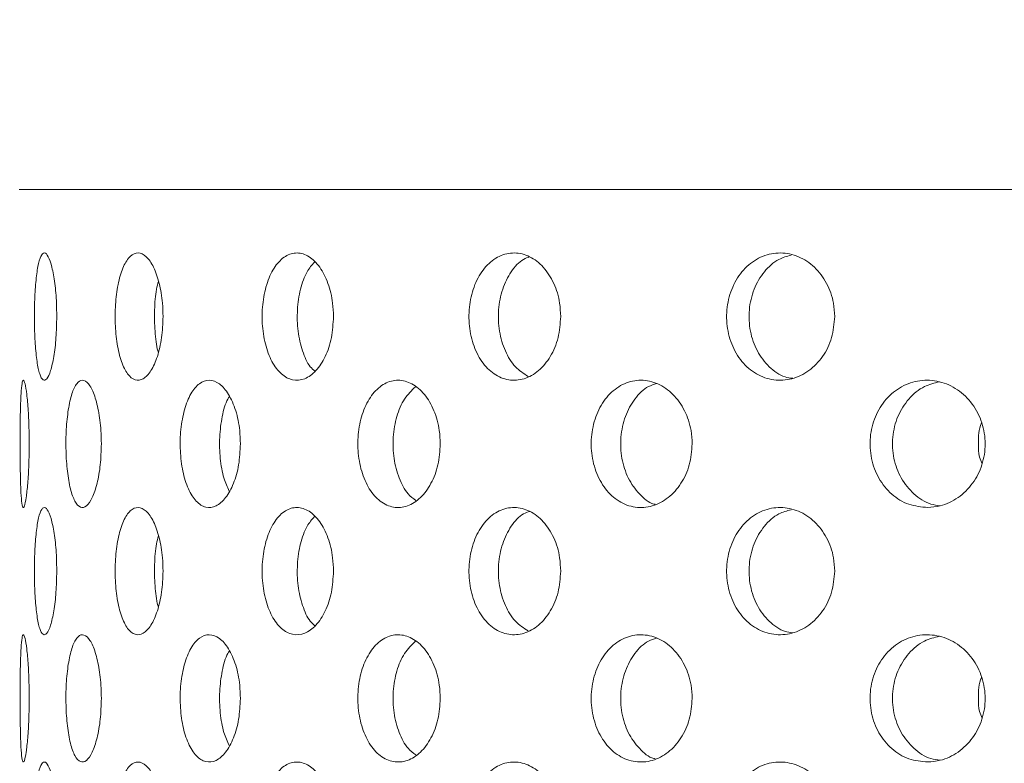
# Model space of a CAD drawing. Units: millimetres. Extents: x 5 to 415, y -14 to 292.
# Drawn here: x 220 to 222, y 234 to 235 of the extents above; entities that cross this region are included whole.
import ezdxf

# ---------------------------------------------------------------- set-up
doc = ezdxf.new("R2010")
doc.units = ezdxf.units.MM
doc.layers.add('BEMAßUNG', color=96, linetype='Continuous')
doc.dimstyles.new('SLDDIMSTYLE5', dxfattribs={"dimtxt": 0.18, "dimasz": 1.016, "dimexe": 0, "dimexo": 0.0625, "dimgap": 0, "dimtad": 0, "dimtih": 1, "dimtoh": 1, "dimdec": 0, "dimrnd": 1e-09, "dimzin": 0, "dimdsep": 46, "dimtxsty": 'Standard', "dimblk1": 'DOT', "dimblk2": 'DOT', "dimsah": 1, "dimcen": 0.09, "dimadec": 0, "dimazin": 0, "dimtfac": 1.016, "dimtdec": 0, "dimtofl": 0, "dimtmove": 0, "dimatfit": 3, "dimldrblk": 'DOT', "dimfxl": 0, "dimfrac": 2, "dimtolj": 1, "dimtzin": 0, "dimarcsym": 0})
pattern_1 = [(45, (0, 0), (-13.4704, 13.4704), []), (45, (4.49, 2e-323), (-13.4704, 13.4704), []), (45, (8.98, 4e-323), (-13.4704, 13.4704), []), (45, (13.47, 6e-323), (-13.4704, 13.4704), [])]

# ---------------------------------------------------------------- blocks, each defined once
blk = doc.blocks.new('_DOT')
at = {"color": 0, "linetype": 'ByBlock', "lineweight": -2}
blk.add_line((-0.5, 0), (-1, 0), dxfattribs=at)
at = {"color": 0, "linetype": 'ByBlock', "const_width": 0.5}
blk.add_lwpolyline([(-0.25, 0, 1), (0.25, 0, 1)], format="xyb", close=True, dxfattribs=at)

msp = doc.modelspace()

# ---------------------------------------------------------------- hatches: boundary and pattern name
at = {"linetype": 'Continuous', "lineweight": 0}
h = msp.add_hatch(dxfattribs=at)
h.set_pattern_fill('DIN 201 steel and steel cast iron', style=0, pattern_type=2)
h.set_pattern_definition(pattern_1)
edge = h.paths.add_edge_path(flags=0)
edge.add_spline(control_points=[(230.68996, 244.81702), (230.88715, 244.44008), (231.08732, 244.06546), (231.288, 243.69202)], knot_values=[0.1202737, 0.1202737, 0.1202737, 0.1202737, 0.1301762, 0.1301762, 0.1301762, 0.1301762], weights=[1, 1, 1, 1], degree=3, periodic=0)
edge.add_spline(control_points=[(231.288, 243.69202), (231.08732, 244.06546), (230.88715, 244.44008), (230.68996, 244.81702)], knot_values=[0.8698238, 0.8698238, 0.8698238, 0.8698238, 0.8797263, 0.8797263, 0.8797263, 0.8797263], weights=[1, 1, 1, 1], degree=3, periodic=0)
edge.add_spline(control_points=[(230.68996, 244.81702), (230.68636, 244.82392), (230.68271, 244.83089), (230.67926, 244.83748), (230.67598, 244.84377), (230.6728, 244.84985), (230.66997, 244.85527), (230.66741, 244.86016), (230.66508, 244.86463), (230.66317, 244.8683), (230.66133, 244.8718), (230.65984, 244.87466), (230.65884, 244.87658), (230.65784, 244.8785), (230.65731, 244.87952), (230.65731, 244.87952)], knot_values=[0, 0, 0, 0, 0.0003736, 0.0003736, 0.0003736, 0.0007296, 0.0007296, 0.0007296, 0.0010507, 0.0010507, 0.0010507, 0.001358, 0.001358, 0.001358, 0.0016662, 0.0016662, 0.0016662, 0.0016662], weights=[1, 1, 1, 1, 1, 1, 1, 1, 1, 1, 1, 1, 1, 1, 1, 1], degree=3, periodic=0)
edge.add_spline(control_points=[(230.65731, 244.87952), (230.65731, 244.87952), (230.65736, 244.87942), (230.65746, 244.87923), (230.65781, 244.87855), (230.65883, 244.8766), (230.66036, 244.87367), (230.66211, 244.87032), (230.66458, 244.86558), (230.66745, 244.86009), (230.67054, 244.85417), (230.6742, 244.84718), (230.67802, 244.83987), (230.68183, 244.83257), (230.68592, 244.82474), (230.68996, 244.81702)], knot_values=[0, 0, 0, 0, 0.0000963, 0.0000963, 0.0000963, 0.0004436, 0.0004436, 0.0004436, 0.0008401, 0.0008401, 0.0008401, 0.0012671, 0.0012671, 0.0012671, 0.0016923, 0.0016923, 0.0016923, 0.0016923], weights=[1, 1, 1, 1, 1, 1, 1, 1, 1, 1, 1, 1, 1, 1, 1, 1], degree=3, periodic=0)
edge.add_spline(control_points=[(230.68996, 244.81702), (232.33375, 241.67473), (236.78742, 234.50464), (232.0907, 217.26323), (218.2432, 216.03685), (211.49091, 217.68733), (210.96777, 217.83271)], knot_values=[0.1202737, 0.1202737, 0.1202737, 0.1202737, 0.2028244, 0.3187943, 0.462281, 0.4745437, 0.4745437, 0.4745437, 0.4745437], weights=[1, 1, 1, 1, 1, 1, 1], degree=3, periodic=0)
edge.add_spline(control_points=[(210.96777, 217.83271), (210.96243, 217.83419), (210.95704, 217.83569), (210.95187, 217.83714), (210.94519, 217.839), (210.9387, 217.84081), (210.93291, 217.84242), (210.92732, 217.84399), (210.92225, 217.8454), (210.91812, 217.84656), (210.91405, 217.8477), (210.91078, 217.84862), (210.9086, 217.84923), (210.90642, 217.84984), (210.90527, 217.85016), (210.90527, 217.85016)], knot_values=[0, 0, 0, 0, 0.0002662, 0.0002662, 0.0002662, 0.0006115, 0.0006115, 0.0006115, 0.0009449, 0.0009449, 0.0009449, 0.001273, 0.001273, 0.001273, 0.0016015, 0.0016015, 0.0016015, 0.0016015], weights=[1, 1, 1, 1, 1, 1, 1, 1, 1, 1, 1, 1, 1, 1, 1, 1], degree=3, periodic=0)
edge.add_spline(control_points=[(210.90527, 217.85016), (210.90527, 217.85016), (210.90563, 217.85006), (210.90633, 217.84987), (210.90762, 217.8495), (210.91014, 217.8488), (210.91365, 217.84781), (210.91728, 217.8468), (210.92208, 217.84545), (210.92758, 217.84391), (210.93318, 217.84235), (210.93967, 217.84054), (210.94647, 217.83864), (210.95327, 217.83674), (210.96057, 217.83471), (210.96777, 217.83271)], knot_values=[0, 0, 0, 0, 0.0001838, 0.0001838, 0.0001838, 0.0005272, 0.0005272, 0.0005272, 0.0008836, 0.0008836, 0.0008836, 0.0012467, 0.0012467, 0.0012467, 0.0016093, 0.0016093, 0.0016093, 0.0016093], weights=[1, 1, 1, 1, 1, 1, 1, 1, 1, 1, 1, 1, 1, 1, 1, 1], degree=3, periodic=0)
edge.add_spline(control_points=[(210.96777, 217.83271), (211.39189, 217.71485), (211.8216, 217.60713), (212.25628, 217.5091)], knot_values=[0.5254563, 0.5254563, 0.5254563, 0.5254563, 0.5353981, 0.5353981, 0.5353981, 0.5353981], weights=[1, 1, 1, 1], degree=3, periodic=0)
edge.add_spline(control_points=[(212.25628, 217.5091), (211.8216, 217.60713), (211.39189, 217.71485), (210.96777, 217.83271)], knot_values=[0.4646019, 0.4646019, 0.4646019, 0.4646019, 0.4745437, 0.4745437, 0.4745437, 0.4745437], weights=[1, 1, 1, 1], degree=3, periodic=0)
edge.add_spline(control_points=[(210.96777, 217.83271), (210.95336, 217.83671), (210.93876, 217.84079), (210.92516, 217.84459), (210.91155, 217.8484), (210.89858, 217.85204), (210.88737, 217.85519), (210.87637, 217.85829), (210.86677, 217.861), (210.8595, 217.86305), (210.8525, 217.86503), (210.84745, 217.86646), (210.84487, 217.86719), (210.84348, 217.86759), (210.84277, 217.86779), (210.84277, 217.86779)], knot_values=[0, 0, 0, 0, 0.0007179, 0.0007179, 0.0007179, 0.0014365, 0.0014365, 0.0014365, 0.0021424, 0.0021424, 0.0021424, 0.0028221, 0.0028221, 0.0028221, 0.0031849, 0.0031849, 0.0031849, 0.0031849], weights=[1, 1, 1, 1, 1, 1, 1, 1, 1, 1, 1, 1, 1, 1, 1, 1], degree=3, periodic=0)
edge.add_spline(control_points=[(210.84277, 217.86779), (210.84277, 217.86779), (210.84506, 217.86714), (210.84942, 217.86591), (210.85377, 217.86467), (210.8603, 217.86283), (210.86844, 217.86053), (210.8767, 217.8582), (210.88684, 217.85534), (210.898, 217.8522), (210.90957, 217.84895), (210.92255, 217.84532), (210.93592, 217.84158), (210.94629, 217.83869), (210.95707, 217.83568), (210.96777, 217.83271)], knot_values=[0, 0, 0, 0, 0.0006528, 0.0006528, 0.0006528, 0.0013049, 0.0013049, 0.0013049, 0.0019678, 0.0019678, 0.0019678, 0.0026547, 0.0026547, 0.0026547, 0.0031848, 0.0031848, 0.0031848, 0.0031848], weights=[1, 1, 1, 1, 1, 1, 1, 1, 1, 1, 1, 1, 1, 1, 1, 1], degree=3, periodic=0)
edge.add_spline(control_points=[(210.96777, 217.83271), (211.49091, 217.68733), (218.2432, 216.03685), (232.0907, 217.26323), (236.78742, 234.50464), (232.33375, 241.67473), (230.68996, 244.81702)], knot_values=[0.5254563, 0.5254563, 0.5254563, 0.5254563, 0.537719, 0.6812057, 0.7971756, 0.8797263, 0.8797263, 0.8797263, 0.8797263], weights=[1, 1, 1, 1, 1, 1, 1], degree=3, periodic=0)
edge.add_spline(control_points=[(230.68996, 244.81702), (230.68189, 244.83246), (230.6737, 244.84812), (230.66609, 244.8627), (230.65845, 244.87732), (230.65116, 244.8913), (230.64499, 244.90314), (230.63926, 244.91413), (230.63432, 244.92361), (230.63084, 244.9303), (230.62778, 244.93617), (230.62575, 244.94007), (230.62503, 244.94144), (230.62483, 244.94183), (230.62473, 244.94202), (230.62473, 244.94202)], knot_values=[0, 0, 0, 0, 0.0008362, 0.0008362, 0.0008362, 0.0016758, 0.0016758, 0.0016758, 0.0024553, 0.0024553, 0.0024553, 0.0031384, 0.0031384, 0.0031384, 0.0033284, 0.0033284, 0.0033284, 0.0033284], weights=[1, 1, 1, 1, 1, 1, 1, 1, 1, 1, 1, 1, 1, 1, 1, 1], degree=3, periodic=0)
edge.add_spline(control_points=[(230.62473, 244.94202), (230.62473, 244.94202), (230.6258, 244.93998), (230.6278, 244.93613), (230.6298, 244.93229), (230.63277, 244.92658), (230.63643, 244.91955), (230.64026, 244.91221), (230.64491, 244.90328), (230.65002, 244.89349), (230.65568, 244.88264), (230.66202, 244.87049), (230.66859, 244.85792), (230.67547, 244.84474), (230.68275, 244.8308), (230.68996, 244.81702)], knot_values=[0, 0, 0, 0, 0.000616, 0.000616, 0.000616, 0.00123, 0.00123, 0.00123, 0.0018715, 0.0018715, 0.0018715, 0.0025827, 0.0025827, 0.0025827, 0.0033283, 0.0033283, 0.0033283, 0.0033283], weights=[1, 1, 1, 1, 1, 1, 1, 1, 1, 1, 1, 1, 1, 1, 1, 1], degree=3, periodic=0)
h = msp.add_hatch(dxfattribs=at)
h.set_pattern_fill('DIN 201 steel and steel cast iron', style=0, pattern_type=2)
h.set_pattern_definition(pattern_1)
edge = h.paths.add_edge_path(flags=0)
edge.add_arc((219.62402, 231.44202), 0.09375, 180, 270, ccw=False)
edge.add_line((219.53027, 231.44202), (219.53027, 234.91077))
edge.add_arc((219.34277, 234.91077), 0.1875, 0, 90)
edge.add_line((219.34277, 235.09827), (218.46777, 235.09827))
edge.add_arc((218.46777, 234.91077), 0.1875, 90, 180)
edge.add_line((218.28027, 234.91077), (218.28027, 234.47327))
edge.add_line((218.28027, 234.47327), (218.37402, 234.47327))
edge.add_line((218.37402, 234.47327), (218.37402, 234.91077))
edge.add_arc((218.46777, 234.91077), 0.09375, 90, 180, ccw=False)
edge.add_line((218.46777, 235.00452), (219.34277, 235.00452))
edge.add_arc((219.34277, 234.91077), 0.09375, 0, 90, ccw=False)
edge.add_line((219.43652, 234.91077), (219.43652, 231.44202))
edge.add_arc((219.62402, 231.44202), 0.1875, 180, 270)
edge.add_line((219.62402, 231.25452), (234.97555, 231.25452))
edge.add_spline(control_points=[(234.97555, 231.25452), (234.9779, 231.28578), (234.98017, 231.31703), (234.98236, 231.34827)], knot_values=[0.7668426, 0.7668426, 0.7668426, 0.7668426, 0.7675456, 0.7675456, 0.7675456, 0.7675456], weights=[1, 1, 1, 1], degree=3, periodic=0)
edge.add_line((234.98236, 231.34827), (219.62402, 231.34827))

# ---------------------------------------------------------------- linework, layer by layer
at = {"color": 7, "linetype": 'Continuous', "lineweight": 15}
msp.add_line((224.93652, 235.22327), (220.18652, 235.22327), dxfattribs=at)
for points, knots in [([(210.96777, 217.83271), (211.36792, 217.72749), (212.17273, 217.51587), (213.40243, 217.26654), (214.65129, 217.06475), (215.915, 216.91872), (217.18675, 216.8296), (218.43614, 216.80104), (219.65705, 216.83154), (220.84414, 216.91939), (222.01636, 217.06745), (223.16833, 217.27801), (224.24156, 217.54039), (225.23464, 217.84599), (226.14824, 218.18582), (227.0323, 218.57778), (227.88344, 219.02333), (228.69823, 219.52396), (229.47322, 220.08116), (230.18456, 220.6791), (230.83241, 221.31345), (231.41954, 221.9774), (231.9649, 222.68508), (232.4678, 223.43244), (232.9277, 224.21529), (233.38215, 225.10415), (233.81478, 226.10331), (234.20737, 227.21367), (234.52578, 228.35082), (234.7687, 229.50621), (234.93483, 230.6713), (235.02117, 231.81569), (235.03153, 232.93115), (234.9698, 234.01056), (234.83524, 235.06954), (234.62519, 236.10287), (234.33237, 237.16461), (233.9542, 238.25463), (233.49216, 239.3735), (232.97891, 240.47371), (232.42802, 241.56164), (231.85356, 242.64398), (231.26739, 243.72624), (230.88268, 244.45298), (230.68996, 244.81702)], [0, 0, 0, 0, 0.0266652, 0.0536309, 0.0808366, 0.1081893, 0.1355997, 0.1629842, 0.188712, 0.2142927, 0.2396791, 0.2648349, 0.2897366, 0.3108495, 0.3317754, 0.3525305, 0.373143, 0.3936545, 0.4141209, 0.4346127, 0.4534924, 0.4725145, 0.4916959, 0.5110403, 0.5305416, 0.5501851, 0.5753551, 0.6006633, 0.6260421, 0.6514172, 0.6767112, 0.701847, 0.7253362, 0.7485642, 0.7714849, 0.7940848, 0.8164731, 0.8424298, 0.8684014, 0.8944679, 0.9206651, 0.9469972, 0.9734495, 1, 1, 1, 1]), ([(220.24174, 235.03577), (220.24152, 235.02523), (220.24107, 235.00416), (220.23766, 234.97611), (220.23284, 234.95477), (220.22717, 234.94257), (220.22147, 234.94086), (220.21642, 234.94986), (220.21245, 234.96852), (220.20982, 234.99477), (220.20864, 235.02565), (220.20891, 235.05766), (220.21063, 235.0872), (220.21377, 235.11094), (220.21818, 235.12623), (220.22354, 235.13131), (220.22931, 235.12563), (220.23478, 235.10983), (220.2391, 235.08569), (220.24142, 235.05954), (220.24165, 235.0424), (220.24174, 235.03577)], [0, 0, 0, 0, 0.0536599, 0.1073216, 0.1610043, 0.2147101, 0.2683821, 0.3220261, 0.3756861, 0.4293836, 0.4830805, 0.536741, 0.5903838, 0.6440583, 0.6977569, 0.7514449, 0.8050977, 0.8587459, 0.9124314, 0.9661345, 1, 1, 1, 1]), ([(220.3983, 235.03577), (220.39787, 235.02523), (220.39701, 235.00416), (220.39039, 234.97611), (220.38084, 234.95477), (220.36922, 234.94256), (220.3571, 234.94087), (220.34584, 234.94986), (220.3366, 234.96852), (220.33024, 234.99477), (220.32728, 235.02565), (220.32796, 235.05766), (220.33222, 235.0872), (220.33972, 235.11094), (220.34983, 235.12623), (220.36156, 235.13131), (220.37365, 235.12563), (220.3847, 235.10983), (220.3932, 235.08569), (220.39768, 235.05954), (220.39813, 235.0424), (220.3983, 235.03577)], [0, 0, 0, 0, 0.0536598, 0.1073195, 0.1610061, 0.2147057, 0.2683782, 0.3220254, 0.3756867, 0.4293831, 0.4830794, 0.5367395, 0.5903822, 0.6440546, 0.6977565, 0.7514436, 0.8050945, 0.8587466, 0.9124336, 0.9661345, 1, 1, 1, 1]), ([(220.6494, 235.03577), (220.64878, 235.02523), (220.64755, 235.00416), (220.63801, 234.97611), (220.62413, 234.95477), (220.60708, 234.94256), (220.58907, 234.94086), (220.57209, 234.94986), (220.55799, 234.96852), (220.54817, 234.99478), (220.54357, 235.02565), (220.54463, 235.05766), (220.55123, 235.0872), (220.56278, 235.11094), (220.57814, 235.12623), (220.59573, 235.13131), (220.61362, 235.12563), (220.62976, 235.10983), (220.64206, 235.08569), (220.64851, 235.05954), (220.64915, 235.0424), (220.6494, 235.03577)], [0, 0, 0, 0, 0.0536597, 0.107319, 0.1610042, 0.2147063, 0.2683817, 0.3220245, 0.3756847, 0.4293808, 0.4830791, 0.5367394, 0.5903821, 0.644055, 0.6977606, 0.7514455, 0.8050991, 0.8587459, 0.9124321, 0.9661347, 1, 1, 1, 1]), ([(220.98407, 235.03577), (220.98329, 235.02523), (220.98174, 235.00416), (220.9697, 234.97611), (220.9521, 234.95477), (220.93037, 234.94256), (220.90724, 234.94086), (220.8853, 234.94986), (220.86694, 234.96852), (220.85409, 234.99477), (220.84805, 235.02565), (220.84944, 235.05766), (220.85811, 235.0872), (220.87318, 235.11094), (220.89313, 235.12623), (220.91582, 235.13131), (220.93872, 235.12563), (220.95925, 235.10983), (220.97482, 235.08569), (220.98294, 235.05954), (220.98376, 235.0424), (220.98407, 235.03577)], [0, 0, 0, 0, 0.0536593, 0.1073199, 0.1610045, 0.2147084, 0.268385, 0.3220258, 0.3756864, 0.4293835, 0.4830807, 0.5367409, 0.5903837, 0.644058, 0.6977588, 0.7514468, 0.8050976, 0.8587463, 0.9124333, 0.9661344, 1, 1, 1, 1]), ([(220.93844, 235.12385), (220.93532, 235.12278), (220.92488, 235.11919), (220.91038, 235.10265), (220.89742, 235.07687), (220.89142, 235.04588), (220.89279, 235.01386), (220.90149, 234.98448), (220.91616, 234.96045), (220.92953, 234.95186), (220.93607, 234.94766)], [0, 0, 0, 0, 0.0579085, 0.1932816, 0.3287495, 0.464215, 0.5995889, 0.7349209, 0.8703226, 1, 1, 1, 1]), ([(221.38768, 235.03577), (221.38678, 235.02523), (221.38497, 235.00416), (221.37096, 234.97611), (221.35042, 234.95477), (221.32494, 234.94256), (221.29771, 234.94086), (221.27177, 234.94986), (221.24996, 234.96852), (221.23463, 234.99477), (221.22743, 235.02565), (221.22909, 235.05766), (221.23943, 235.0872), (221.25738, 235.11094), (221.28104, 235.12623), (221.30783, 235.13131), (221.33474, 235.12563), (221.35876, 235.10983), (221.37692, 235.08569), (221.38637, 235.05954), (221.38732, 235.0424), (221.38768, 235.03577)], [0, 0, 0, 0, 0.0536592, 0.1073196, 0.1610045, 0.2147066, 0.268383, 0.3220286, 0.3756857, 0.4293836, 0.4830807, 0.536741, 0.5903835, 0.6440558, 0.6977587, 0.7514463, 0.8050972, 0.8587468, 0.9124318, 0.9661349, 1, 1, 1, 1]), ([(221.32331, 235.12625), (221.31722, 235.1246), (221.30243, 235.12059), (221.28304, 235.10279), (221.26766, 235.07684), (221.26047, 235.04587), (221.26213, 235.01392), (221.27244, 234.98425), (221.29046, 234.96099), (221.30935, 234.94714), (221.32203, 234.9454), (221.32582, 234.94488)], [0, 0, 0, 0, 0.0861282, 0.2091244, 0.3322032, 0.4552816, 0.5782766, 0.7012317, 0.8242514, 0.9473447, 1, 1, 1, 1]), ([(220.62132, 235.1161), (220.61751, 235.11171), (220.60883, 235.10172), (220.60001, 235.07659), (220.59535, 235.04597), (220.59639, 235.01379), (220.60311, 234.98468), (220.61213, 234.96397), (220.61968, 234.95727), (220.62205, 234.95518)], [0, 0, 0, 0, 0.1254379, 0.2857932, 0.4461456, 0.6063881, 0.7665811, 0.9268603, 1, 1, 1, 1]), ([(220.39159, 235.08771), (220.39057, 235.08391), (220.38732, 235.07178), (220.38529, 235.04556), (220.38607, 235.0144), (220.38839, 234.99236), (220.39109, 234.98403), (220.3913, 234.9834)], [0, 0, 0, 0, 0.1285156, 0.4113936, 0.6940773, 0.9766687, 1, 1, 1, 1]), ([(220.20116, 234.84827), (220.20104, 234.8378), (220.20081, 234.81687), (220.19908, 234.78898), (220.19673, 234.76762), (220.19413, 234.7552), (220.19175, 234.75328), (220.18989, 234.7622), (220.18864, 234.7809), (220.18795, 234.80718), (220.18767, 234.83804), (220.18773, 234.87001), (220.18814, 234.89952), (220.18902, 234.92327), (220.19047, 234.93861), (220.19252, 234.94381), (220.19501, 234.93826), (220.1976, 234.92246), (220.19978, 234.89821), (220.20099, 234.87197), (220.20111, 234.85484), (220.20116, 234.84827)], [0, 0, 0, 0, 0.0531558, 0.1062998, 0.15973, 0.2136457, 0.267823, 0.3219345, 0.3758091, 0.4294471, 0.4829433, 0.5363818, 0.5898091, 0.6432611, 0.6967851, 0.7504854, 0.8044303, 0.8585949, 0.9127314, 0.9665119, 1, 1, 1, 1]), ([(220.30747, 234.84827), (220.30714, 234.8378), (220.30649, 234.81687), (220.30147, 234.78898), (220.29427, 234.76762), (220.28555, 234.7552), (220.27652, 234.75328), (220.26823, 234.7622), (220.26155, 234.7809), (220.25701, 234.80718), (220.25493, 234.83804), (220.25539, 234.87001), (220.25838, 234.89952), (220.2637, 234.92327), (220.27097, 234.93861), (220.27957, 234.94381), (220.2886, 234.93826), (220.297, 234.92246), (220.30354, 234.89821), (220.30699, 234.87197), (220.30734, 234.85484), (220.30747, 234.84827)], [0, 0, 0, 0, 0.0531557, 0.1063013, 0.1597312, 0.2136468, 0.2678209, 0.3219344, 0.3758101, 0.4294462, 0.4829431, 0.5363815, 0.5898101, 0.6432593, 0.6967886, 0.750484, 0.8044335, 0.8585964, 0.9127295, 0.9665118, 1, 1, 1, 1]), ([(220.51229, 234.84827), (220.51177, 234.8378), (220.51072, 234.81687), (220.50264, 234.78898), (220.49089, 234.76762), (220.47644, 234.7552), (220.46115, 234.75328), (220.4468, 234.7622), (220.43497, 234.7809), (220.4268, 234.80718), (220.42299, 234.83804), (220.42384, 234.87001), (220.42927, 234.89952), (220.43881, 234.92327), (220.45158, 234.93861), (220.46634, 234.94381), (220.48153, 234.93826), (220.49537, 234.92246), (220.50599, 234.89821), (220.51153, 234.87197), (220.51208, 234.85484), (220.51229, 234.84827)], [0, 0, 0, 0, 0.0531552, 0.1063024, 0.1597309, 0.2136421, 0.2678212, 0.321936, 0.3758072, 0.4294472, 0.4829429, 0.5363813, 0.5898106, 0.6432599, 0.6967849, 0.7504864, 0.8044323, 0.8585964, 0.9127322, 0.9665116, 1, 1, 1, 1]), ([(220.80668, 234.84827), (220.80598, 234.8378), (220.80459, 234.81687), (220.79379, 234.78898), (220.77802, 234.76762), (220.75845, 234.7552), (220.73757, 234.75328), (220.71779, 234.7622), (220.70133, 234.7809), (220.68988, 234.80718), (220.68451, 234.83804), (220.68571, 234.87001), (220.69335, 234.89952), (220.70669, 234.92327), (220.72441, 234.93861), (220.74469, 234.94381), (220.76536, 234.93826), (220.78404, 234.92246), (220.79827, 234.89821), (220.80567, 234.87197), (220.8064, 234.85484), (220.80668, 234.84827)], [0, 0, 0, 0, 0.053155, 0.1063023, 0.1597325, 0.2136424, 0.2678181, 0.3219349, 0.3758093, 0.4294473, 0.4829424, 0.5363806, 0.5898074, 0.643259, 0.6967844, 0.7504826, 0.8044318, 0.8585955, 0.9127319, 0.966512, 1, 1, 1, 1]), ([(221.17776, 234.84827), (221.17692, 234.8378), (221.17524, 234.81687), (221.1622, 234.78898), (221.14308, 234.76762), (221.11927, 234.7552), (221.09372, 234.75328), (221.06936, 234.7622), (221.04899, 234.7809), (221.03476, 234.80718), (221.02807, 234.83804), (221.02957, 234.87001), (221.03908, 234.89952), (221.05563, 234.92327), (221.07752, 234.93861), (221.10245, 234.94381), (221.12769, 234.93826), (221.1504, 234.92246), (221.16761, 234.89821), (221.17654, 234.87197), (221.17742, 234.85484), (221.17776, 234.84827)], [0, 0, 0, 0, 0.0531554, 0.1063033, 0.1597331, 0.2136461, 0.2678194, 0.3219349, 0.3758066, 0.4294445, 0.4829413, 0.5363796, 0.5898074, 0.6432571, 0.696787, 0.7504843, 0.8044356, 0.858594, 0.9127308, 0.9665116, 1, 1, 1, 1]), ([(221.12528, 234.937), (221.12127, 234.9358), (221.10914, 234.93217), (221.09253, 234.91531), (221.07816, 234.88947), (221.07149, 234.85848), (221.07299, 234.8266), (221.08247, 234.79685), (221.09921, 234.77398), (221.11395, 234.76109), (221.12275, 234.75937), (221.1234, 234.75925)], [0, 0, 0, 0, 0.0655908, 0.1984379, 0.3306738, 0.4625439, 0.5942625, 0.7259476, 0.8577002, 0.989646, 1, 1, 1, 1]), ([(221.52477, 234.75453), (221.51523, 234.75542), (221.49614, 234.75719), (221.4708, 234.77301), (221.45155, 234.7966), (221.44045, 234.82618), (221.43862, 234.85814), (221.44621, 234.88899), (221.46243, 234.91524), (221.48555, 234.93398), (221.51311, 234.94312), (221.54213, 234.94159), (221.56935, 234.92949), (221.59154, 234.90811), (221.60599, 234.87995), (221.61097, 234.84834), (221.60605, 234.81693), (221.59193, 234.78903), (221.57021, 234.76778), (221.54649, 234.75642), (221.53087, 234.75506), (221.52477, 234.75453)], [0, 0, 0, 0, 0.0538926, 0.1077921, 0.1615084, 0.2150451, 0.268499, 0.3219259, 0.3753627, 0.4288533, 0.4824735, 0.5363239, 0.5904218, 0.6446055, 0.6985526, 0.7520168, 0.80508, 0.8581281, 0.9115555, 0.9654685, 1, 1, 1, 1]), ([(221.54202, 234.93973), (221.53449, 234.9379), (221.51762, 234.93379), (221.49591, 234.91546), (221.47945, 234.88943), (221.47173, 234.85849), (221.47346, 234.82657), (221.48442, 234.79694), (221.50355, 234.77363), (221.52426, 234.75951), (221.53841, 234.75769), (221.54313, 234.75709)], [0, 0, 0, 0, 0.097692, 0.218737, 0.3392269, 0.4593865, 0.579407, 0.699396, 0.8194475, 0.9396782, 1, 1, 1, 1]), ([(220.76996, 234.93236), (220.76434, 234.92691), (220.753, 234.91594), (220.74178, 234.88925), (220.73636, 234.85856), (220.73755, 234.82647), (220.7453, 234.79727), (220.75678, 234.77529), (220.76675, 234.76783), (220.7707, 234.76487)], [0, 0, 0, 0, 0.1488943, 0.2998842, 0.4504532, 0.6008486, 0.7512077, 0.9016352, 1, 1, 1, 1]), ([(220.49609, 234.91819), (220.49525, 234.91695), (220.49045, 234.90983), (220.48501, 234.88893), (220.48095, 234.8586), (220.48194, 234.82665), (220.48678, 234.79828), (220.49298, 234.78484), (220.49578, 234.77876)], [0, 0, 0, 0, 0.0419864, 0.2410726, 0.4396016, 0.6379052, 0.836155, 1, 1, 1, 1]), ([(221.5993, 234.84827), (221.59941, 234.8591), (221.59953, 234.87011), (221.60424, 234.87937), (221.60431, 234.87952)], [0, 0, 0, 0, 0.9838806, 1, 1, 1, 1]), ([(221.60475, 234.81902), (221.60342, 234.8222), (221.59958, 234.8314), (221.59941, 234.8416), (221.5993, 234.84827)], [0, 0, 0, 0, 0.3463188, 1, 1, 1, 1]), ([(220.24174, 234.66077), (220.24152, 234.65023), (220.24107, 234.62916), (220.23766, 234.60111), (220.23284, 234.57977), (220.22717, 234.56757), (220.22147, 234.56586), (220.21642, 234.57486), (220.21245, 234.59352), (220.20982, 234.61977), (220.20864, 234.65065), (220.20891, 234.68266), (220.21063, 234.7122), (220.21377, 234.73594), (220.21818, 234.75123), (220.22354, 234.75631), (220.22931, 234.75063), (220.23478, 234.73483), (220.2391, 234.71069), (220.24142, 234.68454), (220.24165, 234.6674), (220.24174, 234.66077)], [0, 0, 0, 0, 0.05366148, 0.10732176, 0.16100446, 0.21471029, 0.26838234, 0.3220263, 0.37568632, 0.42938385, 0.48307926, 0.53674136, 0.59038414, 0.64405865, 0.69775729, 0.75144526, 0.8050981, 0.85874707, 0.91243134, 0.96613451, 1, 1, 1, 1]), ([(220.3983, 234.66077), (220.39787, 234.65023), (220.39701, 234.62916), (220.39039, 234.60111), (220.38084, 234.57977), (220.36922, 234.56756), (220.3571, 234.56587), (220.34584, 234.57486), (220.3366, 234.59352), (220.33024, 234.61977), (220.32728, 234.65065), (220.32796, 234.68266), (220.33222, 234.7122), (220.33972, 234.73594), (220.34983, 234.75123), (220.36156, 234.75631), (220.37365, 234.75063), (220.3847, 234.73483), (220.3932, 234.71069), (220.39768, 234.68454), (220.39813, 234.6674), (220.3983, 234.66077)], [0, 0, 0, 0, 0.0536614, 0.1073197, 0.1610063, 0.214706, 0.2683784, 0.3220257, 0.375687, 0.4293834, 0.4830782, 0.5367399, 0.5903826, 0.644055, 0.6977568, 0.751444, 0.8050949, 0.8587478, 0.9124336, 0.9661345, 1, 1, 1, 1]), ([(220.6494, 234.66077), (220.64878, 234.65023), (220.64755, 234.62916), (220.63801, 234.60111), (220.62413, 234.57977), (220.60708, 234.56756), (220.58907, 234.56586), (220.57209, 234.57486), (220.55799, 234.59352), (220.54817, 234.61977), (220.54357, 234.65065), (220.54463, 234.68266), (220.55123, 234.7122), (220.56278, 234.73594), (220.57814, 234.75123), (220.59573, 234.75631), (220.61362, 234.75063), (220.62976, 234.73483), (220.64206, 234.71069), (220.64851, 234.68454), (220.64915, 234.6674), (220.6494, 234.66077)], [0, 0, 0, 0, 0.05366126, 0.10731924, 0.16100438, 0.21470655, 0.26838191, 0.32202471, 0.37568499, 0.42938101, 0.48307779, 0.53673973, 0.59038243, 0.64405535, 0.69776091, 0.75144591, 0.80509949, 0.8587471, 0.91243208, 0.96613467, 1, 1, 1, 1]), ([(220.98407, 234.66077), (220.98329, 234.65023), (220.98174, 234.62916), (220.9697, 234.60111), (220.9521, 234.57977), (220.93037, 234.56756), (220.90724, 234.56586), (220.8853, 234.57486), (220.86694, 234.59352), (220.85409, 234.61977), (220.84805, 234.65065), (220.84944, 234.68266), (220.85811, 234.7122), (220.87318, 234.73594), (220.89313, 234.75123), (220.91582, 234.75631), (220.93872, 234.75063), (220.95925, 234.73483), (220.97482, 234.71069), (220.98294, 234.68454), (220.98376, 234.6674), (220.98407, 234.66077)], [0, 0, 0, 0, 0.0536609, 0.1073201, 0.1610047, 0.2147086, 0.2683853, 0.322026, 0.3756866, 0.4293838, 0.4830794, 0.5367412, 0.5903841, 0.6440583, 0.6977591, 0.7514472, 0.8050979, 0.8587475, 0.9124333, 0.9661344, 1, 1, 1, 1]), ([(220.93844, 234.74885), (220.93532, 234.74778), (220.92488, 234.74419), (220.91038, 234.72765), (220.89742, 234.70187), (220.89142, 234.67088), (220.89279, 234.63886), (220.90149, 234.60948), (220.91616, 234.58545), (220.92953, 234.57686), (220.93607, 234.57266)], [0, 0, 0, 0, 0.0579085, 0.1932817, 0.3287496, 0.4642189, 0.5995888, 0.7349208, 0.8703226, 1, 1, 1, 1]), ([(221.38768, 234.66077), (221.38678, 234.65023), (221.38497, 234.62916), (221.37096, 234.60111), (221.35042, 234.57977), (221.32494, 234.56756), (221.29771, 234.56587), (221.27177, 234.57486), (221.24996, 234.59353), (221.23463, 234.61977), (221.22743, 234.65065), (221.22909, 234.68266), (221.23943, 234.7122), (221.25738, 234.73594), (221.28104, 234.75123), (221.30783, 234.75631), (221.33474, 234.75063), (221.35876, 234.73483), (221.37692, 234.71069), (221.38637, 234.68454), (221.38732, 234.6674), (221.38768, 234.66077)], [0, 0, 0, 0, 0.0536608, 0.1073198, 0.1610047, 0.2147068, 0.2683832, 0.3220289, 0.3756859, 0.4293838, 0.4830794, 0.5367413, 0.5903839, 0.6440562, 0.697759, 0.7514467, 0.8050976, 0.8587479, 0.9124318, 0.9661349, 1, 1, 1, 1]), ([(221.32331, 234.75125), (221.31722, 234.7496), (221.30243, 234.74559), (221.28304, 234.72779), (221.26766, 234.70184), (221.26047, 234.67087), (221.26213, 234.63892), (221.27244, 234.60925), (221.29046, 234.58599), (221.30935, 234.57214), (221.32203, 234.5704), (221.32582, 234.56988)], [0, 0, 0, 0, 0.0861282, 0.2091244, 0.3322032, 0.4552852, 0.5782766, 0.7012316, 0.8242513, 0.9473447, 1, 1, 1, 1]), ([(220.62132, 234.7411), (220.61751, 234.73671), (220.60883, 234.72672), (220.60001, 234.70159), (220.59535, 234.67097), (220.59639, 234.63879), (220.60311, 234.60968), (220.61213, 234.58897), (220.61968, 234.58227), (220.62205, 234.58018)], [0, 0, 0, 0, 0.12543548, 0.2857913, 0.44614868, 0.60638693, 0.7665804, 0.92686004, 1, 1, 1, 1]), ([(220.39159, 234.71271), (220.39057, 234.70892), (220.38732, 234.69678), (220.38529, 234.67056), (220.38607, 234.6394), (220.38839, 234.61736), (220.39109, 234.60903), (220.3913, 234.6084)], [0, 0, 0, 0, 0.1285149, 0.4113992, 0.6940729, 0.9766627, 1, 1, 1, 1]), ([(220.20116, 234.47327), (220.20104, 234.4628), (220.20081, 234.44187), (220.19908, 234.41398), (220.19673, 234.39262), (220.19413, 234.3802), (220.19175, 234.37828), (220.18989, 234.3872), (220.18864, 234.4059), (220.18795, 234.43218), (220.18767, 234.46304), (220.18773, 234.49501), (220.18814, 234.52452), (220.18902, 234.54827), (220.19047, 234.56361), (220.19252, 234.56881), (220.19501, 234.56325), (220.1976, 234.54746), (220.19978, 234.52321), (220.20099, 234.49697), (220.20111, 234.47984), (220.20116, 234.47327)], [0, 0, 0, 0, 0.0531559, 0.10629998, 0.15973017, 0.21364598, 0.26782331, 0.32193497, 0.37580955, 0.42944765, 0.4829439, 0.53638246, 0.5898084, 0.64326163, 0.69678571, 0.75048583, 0.80443077, 0.85859474, 0.91273132, 0.96651183, 1, 1, 1, 1]), ([(220.30747, 234.47327), (220.30714, 234.4628), (220.30649, 234.44187), (220.30147, 234.41398), (220.29427, 234.39262), (220.28555, 234.3802), (220.27652, 234.37828), (220.26823, 234.3872), (220.26155, 234.4059), (220.25701, 234.43218), (220.25493, 234.46304), (220.25539, 234.49501), (220.25838, 234.52452), (220.2637, 234.54827), (220.27097, 234.56361), (220.27957, 234.56881), (220.2886, 234.56326), (220.297, 234.54746), (220.30354, 234.52321), (220.30699, 234.49697), (220.30734, 234.47984), (220.30747, 234.47327)], [0, 0, 0, 0, 0.0531557, 0.1063014, 0.1597314, 0.213647, 0.2678212, 0.3219348, 0.3758106, 0.4294467, 0.4829437, 0.5363822, 0.5898095, 0.6432598, 0.6967892, 0.7504845, 0.8044341, 0.8585962, 0.9127294, 0.9665118, 1, 1, 1, 1]), ([(220.51229, 234.47327), (220.51177, 234.4628), (220.51072, 234.44187), (220.50264, 234.41398), (220.49089, 234.39262), (220.47644, 234.3802), (220.46115, 234.37828), (220.4468, 234.3872), (220.43497, 234.4059), (220.4268, 234.43218), (220.42299, 234.46304), (220.42384, 234.49501), (220.42927, 234.52452), (220.43881, 234.54827), (220.45158, 234.56361), (220.46634, 234.56881), (220.48153, 234.56325), (220.49537, 234.54746), (220.50599, 234.52321), (220.51153, 234.49697), (220.51208, 234.47984), (220.51229, 234.47327)], [0, 0, 0, 0, 0.0531553, 0.1063026, 0.1597311, 0.2136424, 0.2678215, 0.3219364, 0.3758077, 0.4294478, 0.4829436, 0.536382, 0.5898099, 0.6432604, 0.6967855, 0.7504869, 0.8044328, 0.8585962, 0.912732, 0.9665116, 1, 1, 1, 1]), ([(220.80668, 234.47327), (220.80598, 234.4628), (220.80459, 234.44187), (220.79379, 234.41398), (220.77802, 234.39262), (220.75845, 234.3802), (220.73757, 234.37828), (220.71779, 234.3872), (220.70133, 234.4059), (220.68988, 234.43218), (220.68451, 234.46304), (220.68571, 234.49501), (220.69335, 234.52452), (220.70669, 234.54827), (220.72441, 234.56361), (220.74469, 234.56881), (220.76536, 234.56326), (220.78404, 234.54746), (220.79827, 234.52321), (220.80567, 234.49697), (220.8064, 234.47984), (220.80668, 234.47327)], [0, 0, 0, 0, 0.053155, 0.1063025, 0.1597327, 0.2136427, 0.2678185, 0.3219353, 0.3758098, 0.4294479, 0.482943, 0.5363813, 0.5898067, 0.6432596, 0.6967851, 0.750483, 0.8044323, 0.8585953, 0.9127318, 0.9665119, 1, 1, 1, 1]), ([(220.76996, 234.55735), (220.76434, 234.55191), (220.753, 234.54094), (220.74178, 234.51425), (220.73636, 234.48356), (220.73755, 234.45147), (220.7453, 234.42227), (220.75678, 234.40029), (220.76675, 234.39283), (220.7707, 234.38987)], [0, 0, 0, 0, 0.1488921, 0.2998824, 0.4504517, 0.6008476, 0.7512071, 0.9016349, 1, 1, 1, 1]), ([(221.17776, 234.47327), (221.17692, 234.4628), (221.17524, 234.44187), (221.1622, 234.41398), (221.14308, 234.39262), (221.11927, 234.3802), (221.09372, 234.37828), (221.06936, 234.3872), (221.04899, 234.4059), (221.03476, 234.43218), (221.02807, 234.46304), (221.02957, 234.49501), (221.03908, 234.52452), (221.05563, 234.54827), (221.07752, 234.56361), (221.10245, 234.56881), (221.12769, 234.56326), (221.1504, 234.54746), (221.16761, 234.52321), (221.17654, 234.49697), (221.17742, 234.47984), (221.17776, 234.47327)], [0, 0, 0, 0, 0.0531555, 0.1063034, 0.1597333, 0.2136464, 0.2678197, 0.3219354, 0.3758071, 0.4294451, 0.4829419, 0.5363803, 0.5898067, 0.6432576, 0.6967877, 0.7504847, 0.8044361, 0.8585938, 0.9127307, 0.9665116, 1, 1, 1, 1]), ([(221.12528, 234.562), (221.12127, 234.5608), (221.10914, 234.55717), (221.09253, 234.54031), (221.07816, 234.51447), (221.07149, 234.48348), (221.07299, 234.4516), (221.08247, 234.42185), (221.09921, 234.39898), (221.11395, 234.38609), (221.12275, 234.38437), (221.1234, 234.38425)], [0, 0, 0, 0, 0.0655908, 0.1984379, 0.3306738, 0.4625439, 0.5942625, 0.7259476, 0.8577002, 0.989646, 1, 1, 1, 1]), ([(221.52477, 234.37953), (221.51523, 234.38042), (221.49614, 234.38219), (221.4708, 234.39801), (221.45155, 234.4216), (221.44045, 234.45118), (221.43862, 234.48314), (221.44621, 234.51399), (221.46243, 234.54024), (221.48555, 234.55898), (221.51311, 234.56812), (221.54213, 234.56659), (221.56934, 234.55449), (221.59154, 234.53311), (221.60599, 234.50495), (221.61097, 234.47334), (221.60605, 234.44193), (221.59193, 234.41403), (221.57021, 234.39278), (221.54649, 234.38142), (221.53087, 234.38006), (221.52477, 234.37953)], [0, 0, 0, 0, 0.0538926, 0.1077921, 0.1615084, 0.2150452, 0.2684991, 0.3219261, 0.3753629, 0.4288534, 0.4824737, 0.5363242, 0.5904227, 0.6446053, 0.6985525, 0.7520166, 0.8050799, 0.858128, 0.9115555, 0.9654685, 1, 1, 1, 1]), ([(221.54202, 234.56473), (221.53449, 234.5629), (221.51762, 234.55879), (221.49591, 234.54046), (221.47945, 234.51443), (221.47173, 234.4835), (221.47346, 234.45157), (221.48442, 234.42194), (221.50355, 234.39863), (221.52426, 234.38451), (221.53841, 234.38269), (221.54313, 234.38209)], [0, 0, 0, 0, 0.097692, 0.218737, 0.3392269, 0.4593865, 0.579407, 0.699396, 0.8194475, 0.9396782, 1, 1, 1, 1]), ([(220.49609, 234.54319), (220.49525, 234.54195), (220.49045, 234.53483), (220.48501, 234.51393), (220.48095, 234.4836), (220.48194, 234.45165), (220.48678, 234.42328), (220.49298, 234.40984), (220.49578, 234.40376)], [0, 0, 0, 0, 0.0419864, 0.2410726, 0.4396016, 0.6379052, 0.836155, 1, 1, 1, 1]), ([(221.5993, 234.47327), (221.59941, 234.4841), (221.59953, 234.49511), (221.60424, 234.50437), (221.60431, 234.50452)], [0, 0, 0, 0, 0.9838806, 1, 1, 1, 1]), ([(221.60475, 234.44402), (221.60342, 234.4472), (221.59958, 234.4564), (221.59941, 234.4666), (221.5993, 234.47327)], [0, 0, 0, 0, 0.3463188, 1, 1, 1, 1]), ([(220.24174, 234.28577), (220.24152, 234.27523), (220.24107, 234.25416), (220.23766, 234.22611), (220.23284, 234.20477), (220.22717, 234.19257), (220.22147, 234.19086), (220.21642, 234.19986), (220.21245, 234.21852), (220.20982, 234.24477), (220.20864, 234.27565), (220.20891, 234.30766), (220.21063, 234.3372), (220.21377, 234.36094), (220.21818, 234.37623), (220.22354, 234.38131), (220.22931, 234.37563), (220.23478, 234.35983), (220.2391, 234.33569), (220.24142, 234.30954), (220.24165, 234.2924), (220.24174, 234.28577)], [0, 0, 0, 0, 0.0536615, 0.1073219, 0.1610046, 0.2147105, 0.2683826, 0.3220266, 0.3756867, 0.4293842, 0.4830797, 0.5367418, 0.5903847, 0.6440592, 0.6977579, 0.7514457, 0.8050983, 0.8587473, 0.9124328, 0.9661361, 1, 1, 1, 1]), ([(220.3983, 234.28577), (220.39787, 234.27523), (220.39701, 234.25416), (220.39039, 234.22611), (220.38084, 234.20477), (220.36922, 234.19256), (220.3571, 234.19087), (220.34584, 234.19986), (220.3366, 234.21852), (220.33024, 234.24477), (220.32728, 234.27565), (220.32796, 234.30766), (220.33222, 234.3372), (220.33972, 234.36094), (220.34983, 234.37623), (220.36156, 234.38131), (220.37365, 234.37563), (220.3847, 234.35983), (220.3932, 234.33569), (220.39768, 234.30954), (220.39813, 234.2924), (220.3983, 234.28577)], [0, 0, 0, 0, 0.05366147, 0.10731975, 0.16100649, 0.21470615, 0.26837863, 0.32202597, 0.37568731, 0.42938375, 0.48307861, 0.53674035, 0.5903831, 0.64405557, 0.69775747, 0.75144439, 0.80509508, 0.85874807, 0.91243506, 0.96613606, 1, 1, 1, 1]), ([(220.6494, 234.28577), (220.64878, 234.27523), (220.64755, 234.25416), (220.63801, 234.22611), (220.62413, 234.20477), (220.60708, 234.19256), (220.58907, 234.19086), (220.57209, 234.19986), (220.55799, 234.21852), (220.54817, 234.24478), (220.54357, 234.27565), (220.54463, 234.30766), (220.55123, 234.3372), (220.56278, 234.36094), (220.57814, 234.37623), (220.59573, 234.38131), (220.61362, 234.37563), (220.62976, 234.35983), (220.64206, 234.33569), (220.64851, 234.30954), (220.64915, 234.2924), (220.6494, 234.28577)], [0, 0, 0, 0, 0.0536613, 0.1073193, 0.1610045, 0.2147068, 0.2683822, 0.322025, 0.3756853, 0.4293814, 0.4830782, 0.5367402, 0.590383, 0.6440559, 0.6977616, 0.7514463, 0.8050997, 0.8587474, 0.9124336, 0.9661362, 1, 1, 1, 1]), ([(220.98407, 234.28577), (220.98329, 234.27523), (220.98174, 234.25416), (220.9697, 234.22611), (220.9521, 234.20477), (220.93037, 234.19256), (220.90724, 234.19086), (220.8853, 234.19986), (220.86694, 234.21852), (220.85409, 234.24477), (220.84805, 234.27565), (220.84944, 234.30766), (220.85811, 234.3372), (220.87318, 234.36094), (220.89313, 234.37623), (220.91582, 234.38131), (220.93872, 234.37563), (220.95925, 234.35983), (220.97482, 234.33569), (220.98294, 234.30954), (220.98376, 234.2924), (220.98407, 234.28577)], [0, 0, 0, 0, 0.0536609, 0.1073202, 0.1610049, 0.2147088, 0.2683855, 0.3220263, 0.375687, 0.4293841, 0.4830798, 0.5367417, 0.5903846, 0.6440589, 0.6977598, 0.7514476, 0.8050982, 0.8587478, 0.9124348, 0.9661359, 1, 1, 1, 1]), ([(221.38768, 234.28577), (221.38678, 234.27523), (221.38497, 234.25416), (221.37096, 234.22611), (221.35042, 234.20477), (221.32494, 234.19256), (221.29771, 234.19087), (221.27177, 234.19986), (221.24996, 234.21853), (221.23463, 234.24477), (221.22743, 234.27565), (221.22909, 234.30766), (221.23943, 234.3372), (221.25738, 234.36094), (221.28104, 234.37623), (221.30783, 234.38131), (221.33474, 234.37563), (221.35876, 234.35983), (221.37692, 234.33569), (221.38637, 234.30954), (221.38732, 234.2924), (221.38768, 234.28577)], [0, 0, 0, 0, 0.0536608, 0.1073199, 0.1610048, 0.214707, 0.2683835, 0.3220292, 0.3756863, 0.4293842, 0.4830799, 0.5367418, 0.5903844, 0.6440568, 0.6977597, 0.7514471, 0.8050978, 0.8587482, 0.9124333, 0.9661364, 1, 1, 1, 1])]:
    msp.add_open_spline(points, degree=3, knots=knots, dxfattribs=at)

# ---------------------------------------------------------------- leaders
at = {"layer": 'BEMAßUNG'}
msp.add_leader([(228.6477, 233.24852), (217.46009, 270.30801)], dimstyle='SLDDIMSTYLE5', dxfattribs=at)

doc.saveas('drawing.dxf')
